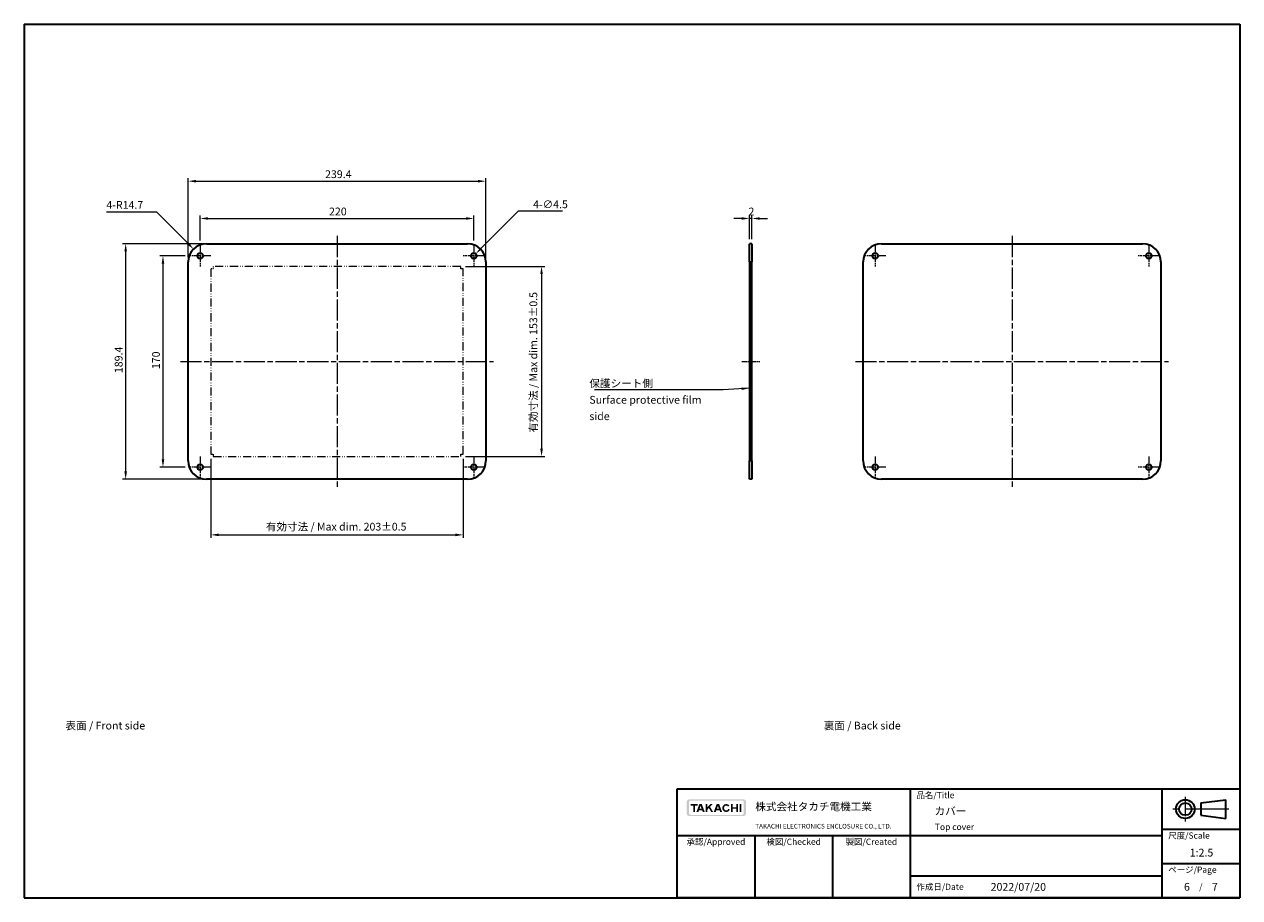
# Model space of a CAD drawing. Units: millimetres. Extents: x 0 to 6707, y 0 to 1124.
# Drawn here: x 4742 to 5720, y 0 to 702 of the extents above; entities that cross this region are included whole.
import ezdxf
from ezdxf.enums import TextEntityAlignment as Align

# ---------------------------------------------------------------- set-up
doc = ezdxf.new("R2010")
doc.units = ezdxf.units.MM
doc.header["$LTSCALE"] = 3
doc.linetypes.add('CHAIN', pattern=[0.35429999999999995, 0.2362, -0.0295, 0.0591, -0.0295])
doc.linetypes.add('DASH_DOUBLE_DOT', pattern=[0.43979999999999997, 0.24, -0.06, 0.0098, -0.06, 0.01, -0.06])
doc.layers.get('Defpoints').update_dxf_attribs({"lineweight": 25})
for name, color, linetype, lineweight in [('Border (ISO)', 7, 'Continuous', 35), ('Center Mark (ISO)', 131, 'Continuous', 18), ('Centerline (ISO)', 131, 'Continuous', 18), ('Dimension (ISO)', 7, 'Continuous', 18), ('Dimension (ISO) @ 1', 7, 'Continuous', 18), ('Hatch (ISO)', 1, 'Continuous', 18), ('Sketch Geometry (ISO)', 7, 'Continuous', 18), ('Symbol (ISO)', 7, 'Continuous', 18), ('Symbol (ISO) @ 1', 7, 'Continuous', 18), ('Title (ISO)', 7, 'Continuous', 35), ('Visible (ISO)', 7, 'Continuous', 35), ('Visible Narrow (ISO)', 7, 'Continuous', 25)]:
    doc.layers.add(name, color=color, linetype=linetype, lineweight=lineweight)
doc.styles.add('Note Text (TK)', font='MS PGothic.ttf')
doc.styles.add('文字スタイル67', font='arial.ttf')
doc.dimstyles.new('Default - Method 1b (TK)', dxfattribs={"dimscale": 3, "dimtxt": 2.5, "dimasz": 2.5, "dimexe": 1, "dimexo": 1.499999999999999, "dimgap": 1, "dimtad": 1, "dimrnd": 1e-08, "dimdsep": 46, "dimtxsty": 'Note Text (TK)', "dimcen": 0.09, "dimdle": 5, "dimclrd": 100, "dimclre": 100, "dimclrt": 7, "dimadec": 1, "dimazin": 1, "dimtfac": 1, "dimtmove": 0, "dimatfit": 3, "dimfxl": 1, "dimtolj": 1, "dimlwd": -1, "dimlwe": -1, "dimarcsym": 0})
doc.dimstyles.new('Default - Method 1b (TK)$7', dxfattribs={"dimscale": 3, "dimtxt": 2.5, "dimasz": 2.5, "dimexe": 1, "dimexo": 1.499999999999999, "dimgap": 1, "dimtad": 1, "dimrnd": 1e-08, "dimdsep": 46, "dimtxsty": 'Note Text (TK)', "dimcen": 0.09, "dimdle": 5, "dimclrd": 100, "dimclre": 100, "dimclrt": 7, "dimadec": 1, "dimazin": 1, "dimtfac": 1, "dimtmove": 0, "dimatfit": 3, "dimfxl": 1, "dimtolj": 1, "dimlwd": -1, "dimlwe": -1, "dimarcsym": 0})

# ---------------------------------------------------------------- blocks, each defined once
blk = doc.blocks.new('図面枠 tk図枠')
at = {"layer": 'Border (ISO)'}
for p, q in [((14.49999999999999, 289), (405.4999999999999, 289)), ((14.49999999999999, 289), (14.50000000000001, 8.000000000000007)), ((405.4999999999999, 289), (405.4999999999999, 8.000000000000007)), ((14.50000000000001, 8.000000000000007), (405.4999999999999, 8.000000000000007))]:
    blk.add_line(p, q, dxfattribs=at)
blk = doc.blocks.new('表題欄 tk表題欄')
at = {"layer": 'Hatch (ISO)'}
h = blk.add_hatch(color=256, dxfattribs=at)
edge = h.paths.add_edge_path(flags=0)
edge.add_arc((95.57537688673352, 236.2990653650367), 0.5958259999999996, 269.9999999999897, 360)
edge.add_line((96.17120288673351, 236.2990653650368), (96.17120288673348, 239.7107813650365))
edge.add_arc((95.5753768867335, 239.7107813650366), 0.5958259999999996, 0, 90.0000000000068)
edge.add_line((95.57537688673342, 240.3066073650366), (79.13710888673356, 240.3066073650366))
edge.add_arc((79.13710888673353, 239.7107813650366), 0.5958259999999996, 89.99999999999744, 180)
edge.add_line((78.54128288673353, 239.7107813650365), (78.54128288673331, 236.2990653650368))
edge.add_arc((79.13710888673332, 236.2990653650365), 0.5958259999999996, 180, 270.0000000000231)
edge.add_line((79.13710888673356, 235.7032393650365), (95.57537688673342, 235.7032393650367))
edge = h.paths.add_edge_path()
edge.add_line((77.83935088673357, 239.9556413650366), (77.83935088673357, 236.0542053650368))
edge.add_arc((78.54128288673346, 236.0542053650367), 0.7019319999998935, 180, 270.0000000000087)
edge.add_line((78.54128288673357, 235.3522733650368), (96.17120288673352, 235.3522733650368))
edge.add_arc((96.17120288673351, 236.0542053650367), 0.7019319999998921, 270, 360)
edge.add_line((96.8731348867334, 236.0542053650368), (96.87313488673352, 239.9556413650366))
edge.add_arc((96.1712028867336, 239.9556413650367), 0.7019319999998921, 0, 90.00000000000873)
edge.add_line((96.17120288673348, 240.6575733650367), (78.54128288673357, 240.6575733650366))
edge.add_arc((78.54128288673357, 239.9556413650366), 0.7019319999999984, 90, 180)
for points in [[(79.07181288673355, 239.1476033650369), (79.07181288673355, 238.6578833650367), (79.92066088673353, 238.6578833650367), (79.92066088673353, 236.6581933650368), (80.50832488673353, 236.6581933650368), (80.50832488673353, 238.6578833650367), (81.35717288673355, 238.6578833650367), (81.35717288673355, 239.1476033650369)], [(85.68407849525303, 236.6581933650368), (84.9434673993943, 237.8918698287545), (84.41792288673358, 237.3246628822781), (84.41792288673358, 236.6581933650368), (83.89555488673355, 236.6581933650368), (83.89555488673355, 239.1476033650369), (84.41792288673358, 239.1476033650369), (84.41792288673358, 238.0993979968839), (85.38913556809511, 239.1476033650369), (86.10696490847272, 239.1476033650369), (85.31925422435492, 238.2974470774499), (86.30334488673353, 236.6581933650368)], [(92.09142939614459, 239.1476033650369), (92.09142939614459, 236.6581933650368), (92.60971639614465, 236.6581933650368), (92.60971639614465, 237.6580383650368), (93.76872039614462, 237.6580383650368), (93.76872039614462, 236.6581933650368), (94.28700739614459, 236.6581933650368), (94.28700739614459, 239.1476033650369), (93.76872039614462, 239.1476033650369), (93.76872039614462, 238.1477583650367), (92.60971639614465, 238.1477583650367), (92.60971639614465, 239.1476033650369)], [(94.84202339614467, 239.1476033650369), (94.84202339614467, 236.6581933650368), (95.36439139614473, 236.6581933650368), (95.36439139614473, 239.1476033650369)]]:
    blk.add_hatch(color=256, dxfattribs=at).paths.add_polyline_path(points)
h = blk.add_hatch(color=256, dxfattribs=at)
h.paths.add_polyline_path([(82.59020695886475, 237.7110913650368), (81.95242681460243, 237.7110913650368), (82.27131688673356, 238.5794973650367)], flags=0)
h.paths.add_polyline_path([(82.77903014574996, 237.1968853650368), (81.76360362771717, 237.1968853650368), (81.56578886050404, 236.6581933650368), (80.94907288673355, 236.6581933650368), (81.86321688673357, 239.1476033650369), (82.67941688673353, 239.1476033650369), (83.59356088673351, 236.6581933650368), (82.97684491296302, 236.6581933650368)])
h = blk.add_hatch(color=256, dxfattribs=at)
h.paths.add_polyline_path([(87.52707281460246, 237.7110913650368), (88.16485295886469, 237.7110913650368), (87.84596288673359, 238.5794973650367)], flags=0)
h.paths.add_polyline_path([(87.14043486050403, 236.6581933650368), (87.3382496277172, 237.1968853650368), (88.35367614574989, 237.1968853650368), (88.551490912963, 236.6581933650368), (89.16820688673343, 236.6581933650368), (88.25406288673352, 239.1476033650369), (87.43786288673356, 239.1476033650369), (86.52371888673358, 236.6581933650368)])
h = blk.add_hatch(color=256, dxfattribs=at)
edge = h.paths.add_edge_path()
edge.add_arc((90.52309888673334, 237.9028983650369), 1.273272000000011, 38.55054079078439, 336.5820184016556)
edge.add_line((91.69149139614446, 237.3968543650369), (91.17255542714857, 237.6216113977801))
edge.add_ellipse((90.52309888673352, 237.9028983650369), major_axis=(0, -0.7998759999999119), ratio=0.8673469387756529, start_angle=128.5505407907963, end_angle=426.582018401653, ccw=False)
edge.add_line((91.09381514418376, 238.3576891122095), (91.51887237036831, 238.6964075050431))
at = {"layer": 'Title (ISO)'}
for p, q in [((74.70882392282105, 244.052739026017), (255.7088239228211, 244.052739026017)), ((74.70882392282105, 209.052739026017), (74.70882392282105, 244.052739026017)), ((149.7088239228211, 244.052739026017), (149.7088239228211, 209.052739026017)), ((230.7088239228211, 244.052739026017), (230.7088239228211, 209.052739026017)), ((255.7088239228211, 244.052739026017), (255.7088239228211, 209.052739026017)), ((243.2088239228211, 239.552739026017), (251.2088239228211, 240.5527390260171)), ((243.2088239228211, 239.552739026017), (243.2088239228211, 235.552739026017)), ((251.2088239228211, 234.552739026017), (251.2088239228211, 240.5527390260171)), ((243.2088239228211, 235.552739026017), (251.2088239228211, 234.552739026017)), ((230.7088239228211, 231.052739026017), (255.7088239228211, 231.052739026017)), ((74.70882392282105, 229.052739026017), (230.7088239228211, 229.052739026017)), ((99.70882392282108, 229.052739026017), (99.70882392282108, 209.052739026017)), ((124.708823922821, 229.052739026017), (124.708823922821, 209.052739026017)), ((230.7088239228211, 220.052739026017), (255.7088239228211, 220.052739026017)), ((149.7088239228211, 216.052739026017), (230.7088239228211, 216.052739026017)), ((255.7088239228211, 209.052739026017), (74.70882392282105, 209.052739026017))]:
    blk.add_line(p, q, dxfattribs=at)
at = {"layer": 'Title (ISO)', "color": 4, "linetype": 'CHAIN', "lineweight": 18, "ltscale": 8.889559745788574}
blk.add_line((238.2088239228211, 241.552739026017), (238.2088239228211, 233.552739026017), dxfattribs=at)
at = {"layer": 'Title (ISO)', "color": 4, "linetype": 'CHAIN', "lineweight": 18, "ltscale": 20.00163269042969}
blk.add_line((252.2088239228211, 237.552739026017), (234.2088239228211, 237.552739026017), dxfattribs=at)
at = {"layer": 'Title (ISO)'}
for radius in [3, 2]:
    blk.add_circle((238.2088239228211, 237.552739026017), radius, dxfattribs=at)
at = {"layer": 'Title (ISO)', "color": 1, "char_height": 2.000000029802322, "line_spacing_factor": 1.5, "style": 'Note Text (TK)'}
for s, insert, attachment_point in [('\\fＭＳ Ｐゴシック|b0|i0;{\\H2.0000;品名/Title}', (151.708823922821, 242.052739026017), 4), ('\\fＭＳ Ｐゴシック|b0|i0;{\\H2.0000;承認/Approved}', (87.20882392282108, 227.052739026017), 5), ('\\fＭＳ Ｐゴシック|b0|i0;{\\H2.0000;検図/Checked}', (112.208823922821, 227.052739026017), 5), ('\\fＭＳ Ｐゴシック|b0|i0;{\\H2.0000;製図/Created}', (137.2088239228211, 227.052739026017), 5), ('\\fＭＳ Ｐゴシック|b0|i0;{\\H2.0000;尺度/Scale}', (232.7088239228211, 229.052739026017), 4), ('\\fＭＳ Ｐゴシック|b0|i0;{\\H2.0000;ページ/Page}', (232.7088239228211, 218.052739026017), 4), ('\\fＭＳ Ｐゴシック|b0|i0;{\\H2.0000;作成日/Date}', (151.708823922821, 212.552739026017), 4)]:
    blk.add_mtext(s, dxfattribs=dict(at, insert=insert, attachment_point=attachment_point))
at = {"layer": 'Title (ISO)', "color": 7, "line_spacing_factor": 1.5, "style": 'Note Text (TK)'}
for s, insert, char_height, attachment_point in [('株式会社タカチ電機工業', (99.87313488673345, 238.052739026017), 2.5, 4), ('\\fArial|b0|i0;{\\H1.4986;TAKACHI ELECTRONICS ENCLOSURE CO., LTD.}', (99.87313488673342, 232.052739026017), 1.49859994649887, 4), ('\\fＭＳ Ｐゴシック|b0|i0;{\\H2.0000;/}', (243.2088239228211, 212.5527390260171), 2.000000029802322, 5)]:
    blk.add_mtext(s, dxfattribs=dict(at, insert=insert, char_height=char_height, attachment_point=attachment_point))
at = {"layer": 'Title (ISO)', "color": 7}
for tag, p, height, style in [('<品名>_001', (157.4957557410029, 235.6535912987443), 2.5, 'Note Text (TK)'), ('<Title>_001', (157.4878143697324, 230.5520568828656), 2.000000029802322, '文字スタイル67'), ('作成日_001', (175.617914831912, 211.2814322078352), 2.5, 'Note Text (TK)'), ('<ページ_No.>_001', (237.9488807410029, 211.3027390260171), 2.5, 'Note Text (TK)'), ('<総ページ数>_001', (246.7926307410029, 211.3027390260171), 2.5, 'Note Text (TK)')]:
    blk.add_attdef(tag, p, '', height=height, dxfattribs=dict(at, style=style))
at = {"layer": 'Title (ISO)', "color": 7, "style": 'Note Text (TK)'}
blk.add_attdef('<尺度>', text='', height=2.5, dxfattribs=at).set_placement((243.2088239228211, 223.5527390260171), align=Align.MIDDLE_CENTER)
blk = doc.blocks.new('*D81')
at = {"layer": 'Defpoints', "color": 0}
for p in [(5103.519369160643, 546.319833256989), (4883.519369160643, 524.819833256989), (5103.519369160643, 524.819833256989)]:
    blk.add_point(p, dxfattribs=at)
at = {"layer": 'Dimension (ISO)', "color": 100}
for p, q in [((4883.519369160643, 528.5698332569889), (4883.519369160643, 548.819833256989)), ((5103.519369160643, 528.5698332569889), (5103.519369160643, 548.819833256989)), ((4889.769369160643, 546.319833256989), (5097.269369160644, 546.319833256989))]:
    blk.add_line(p, q, dxfattribs=at)
for points in [[(4889.769369160643, 547.3614999236556), (4889.769369160643, 545.2781665903223), (4883.519369160643, 546.319833256989)], [(5097.269369160644, 547.3614999236556), (5097.269369160644, 545.2781665903223), (5103.519369160643, 546.319833256989)]]:
    blk.add_solid(points, dxfattribs=at)
at = {"layer": 'Dimension (ISO)', "color": 7, "insert": (4987.091812342462, 551.944833256989), "char_height": 6.25, "attachment_point": 4, "style": 'Note Text (TK)'}
blk.add_mtext('\\A1;220', dxfattribs=at)
blk = doc.blocks.new('*D82')
at = {"layer": 'Defpoints', "color": 0}
for p in [(5113.219369160645, 576.3198332569889), (4873.819369160645, 511.3198332569889), (5113.219369160645, 511.3198332569889)]:
    blk.add_point(p, dxfattribs=at)
at = {"layer": 'Dimension (ISO)', "color": 100}
for p, q in [((4873.819369160645, 515.0698332569889), (4873.819369160645, 578.819833256989)), ((5113.219369160645, 515.0698332569889), (5113.219369160645, 578.819833256989)), ((4880.069369160644, 576.3198332569889), (5106.969369160644, 576.3198332569889))]:
    blk.add_line(p, q, dxfattribs=at)
for points in [[(4880.069369160644, 577.3614999236555), (4880.069369160644, 575.2781665903223), (4873.819369160645, 576.3198332569889)], [(5106.969369160644, 577.3614999236555), (5106.969369160644, 575.2781665903223), (5113.219369160645, 576.3198332569889)]]:
    blk.add_solid(points, dxfattribs=at)
at = {"layer": 'Dimension (ISO)', "color": 7, "insert": (4983.878033933371, 581.944833256989), "char_height": 6.25, "attachment_point": 4, "style": 'Note Text (TK)'}
blk.add_mtext('\\A1;239.4', dxfattribs=at)
blk = doc.blocks.new('*D83')
at = {"layer": 'Defpoints', "color": 0}
for p in [(4878.124899477201, 521.7143029404305), (4888.519369160645, 511.3198332569904)]:
    blk.add_point(p, dxfattribs=at)
at = {"layer": 'Dimension (ISO)', "color": 100}
for p, q in [((4808.064011189209, 551.5985161357803), (4848.24068628184, 551.5985161357798)), ((4848.24068628184, 551.5985161357798), (4873.705482094784, 526.1337203228459))]:
    blk.add_line(p, q, dxfattribs=at)
blk.add_solid([(4874.442051658519, 526.8702898865816), (4872.968912531049, 525.3971507591099), (4878.124899477201, 521.7143029404305)], dxfattribs=at)
at = {"layer": 'Dimension (ISO)', "color": 7, "insert": (4808.06401118921, 557.2110161357807), "char_height": 6.25, "attachment_point": 4, "style": 'Note Text (TK)'}
blk.add_mtext('\\A1;\\fＭＳ Ｐゴシック|b0|i0;{\\H6.2250;4-R14.7}', dxfattribs=at)
blk = doc.blocks.new('*D84')
at = {"layer": 'Defpoints', "color": 0}
for p in [(4875.019369160646, 516.3198332569892), (4853.519369160644, 346.3198332569895), (4875.019369160646, 346.3198332569895)]:
    blk.add_point(p, dxfattribs=at)
at = {"layer": 'Dimension (ISO)', "color": 100}
for p, q in [((4871.269369160645, 516.3198332569892), (4851.019369160645, 516.3198332569891)), ((4853.519369160644, 510.0698332569892), (4853.519369160644, 352.5698332569895)), ((4871.269369160645, 346.3198332569895), (4851.019369160645, 346.3198332569895))]:
    blk.add_line(p, q, dxfattribs=at)
for points in [[(4852.477702493978, 510.0698332569892), (4854.561035827312, 510.0698332569892), (4853.519369160644, 516.3198332569891)], [(4852.477702493978, 352.5698332569895), (4854.561035827312, 352.5698332569895), (4853.519369160644, 346.3198332569895)]]:
    blk.add_solid(points, dxfattribs=at)
at = {"layer": 'Dimension (ISO)', "color": 7, "insert": (4847.894369160644, 425.1408559842621), "char_height": 6.25, "attachment_point": 4, "rotation": 90, "style": 'Note Text (TK)'}
blk.add_mtext('\\A1;170', dxfattribs=at)
blk = doc.blocks.new('*D85')
at = {"layer": 'Defpoints', "color": 0}
for p in [(4888.519369160645, 526.0198332569895), (4823.519369160645, 336.6198332569897), (4888.519369160645, 336.6198332569897)]:
    blk.add_point(p, dxfattribs=at)
at = {"layer": 'Dimension (ISO)', "color": 100}
for p, q in [((4884.769369160646, 526.0198332569895), (4821.019369160644, 526.0198332569894)), ((4823.519369160645, 519.7698332569894), (4823.519369160645, 342.8698332569897)), ((4884.769369160646, 336.6198332569897), (4821.019369160644, 336.6198332569897))]:
    blk.add_line(p, q, dxfattribs=at)
for points in [[(4822.477702493977, 519.7698332569894), (4824.561035827311, 519.7698332569894), (4823.519369160645, 526.0198332569894)], [(4822.477702493977, 342.8698332569897), (4824.561035827311, 342.8698332569897), (4823.519369160645, 336.6198332569897)]]:
    blk.add_solid(points, dxfattribs=at)
at = {"layer": 'Dimension (ISO)', "color": 7, "insert": (4817.894369160644, 421.9270775751712), "char_height": 6.25, "attachment_point": 4, "rotation": 90, "style": 'Note Text (TK)'}
blk.add_mtext('\\A1;189.4', dxfattribs=at)
blk = doc.blocks.new('*D86')
at = {"layer": 'Defpoints', "color": 0}
for p in [(4892.019369160643, 356.8198332569894), (5095.019369160644, 356.8198332569894), (5095.019369160644, 291.8198332569894)]:
    blk.add_point(p, dxfattribs=at)
at = {"layer": 'Dimension (ISO)', "color": 100}
for p, q in [((4892.019369160643, 353.0698332569894), (4892.019369160643, 289.3198332569894)), ((5095.019369160644, 353.0698332569894), (5095.019369160644, 289.3198332569894)), ((4898.269369160644, 291.8198332569894), (5088.769369160644, 291.8198332569894))]:
    blk.add_line(p, q, dxfattribs=at)
for points in [[(4898.269369160644, 292.8614999236561), (4898.269369160644, 290.7781665903227), (4892.019369160643, 291.8198332569894)], [(5088.769369160644, 292.8614999236561), (5088.769369160644, 290.7781665903227), (5095.019369160644, 291.8198332569894)]]:
    blk.add_solid(points, dxfattribs=at)
at = {"layer": 'Dimension (ISO)', "color": 7, "insert": (4936.291812342461, 298.4226741660803), "char_height": 6.25, "attachment_point": 4, "style": 'Note Text (TK)'}
blk.add_mtext('\\A1;\\fＭＳ Ｐゴシック|b0|i0;{\\H6.2250;有効寸法 / Max dim. 203±0.5}', dxfattribs=at)
blk = doc.blocks.new('*D87')
at = {"layer": 'Defpoints', "color": 0}
for p in [(5093.019369160646, 507.8198332569896), (5093.019369160646, 354.8198332569895), (5158.019369160644, 354.8198332569895)]:
    blk.add_point(p, dxfattribs=at)
at = {"layer": 'Dimension (ISO)', "color": 100}
for p, q in [((5096.769369160646, 507.8198332569896), (5160.519369160645, 507.8198332569896)), ((5158.019369160644, 501.5698332569896), (5158.019369160644, 361.0698332569895)), ((5096.769369160646, 354.8198332569895), (5160.519369160645, 354.8198332569895))]:
    blk.add_line(p, q, dxfattribs=at)
for points in [[(5156.977702493978, 501.5698332569896), (5159.061035827312, 501.5698332569896), (5158.019369160644, 507.8198332569896)], [(5156.977702493978, 361.0698332569895), (5159.061035827312, 361.0698332569895), (5158.019369160644, 354.8198332569895)]]:
    blk.add_solid(points, dxfattribs=at)
at = {"layer": 'Dimension (ISO)', "color": 7, "insert": (5151.416528251552, 374.0922764388076), "char_height": 6.25, "attachment_point": 4, "rotation": 90, "style": 'Note Text (TK)'}
blk.add_mtext('\\A1;\\fＭＳ Ｐゴシック|b0|i0;{\\H6.2250;有効寸法 / Max dim. 153±0.5}', dxfattribs=at)
blk = doc.blocks.new('*D88')
at = {"layer": 'Defpoints', "color": 0}
for p in [(5101.928378902974, 514.7288429993185), (5105.110359418316, 517.9108235146595)]:
    blk.add_point(p, dxfattribs=at)
at = {"layer": 'Dimension (ISO)', "color": 100}
for p, q in [((5139.286307843291, 552.0867719396301), (5109.529776800732, 522.3302408970753)), ((5174.925384684446, 552.0867719396301), (5139.286307843291, 552.0867719396301)), ((5103.294369160646, 516.3198332569895), (5103.744369160647, 516.3198332569895)), ((5103.519369160646, 516.09483325699), (5103.519369160646, 516.5448332569899))]:
    blk.add_line(p, q, dxfattribs=at)
blk.add_solid([(5108.793207236996, 523.0668104608112), (5110.266346364467, 521.5936713333394), (5105.110359418316, 517.9108235146595)], dxfattribs=at)
at = {"layer": 'Dimension (ISO)', "color": 7, "insert": (5151.227941502627, 557.6992719396305), "char_height": 6.25, "attachment_point": 4, "style": 'Note Text (TK)'}
blk.add_mtext('\\A1;\\fＭＳ Ｐゴシック|b0|i0;{\\H6.2250;4-∅4.5}', dxfattribs=at)
blk = doc.blocks.new('*D89')
at = {"layer": 'Defpoints', "color": 0}
for p in [(5325.247160720741, 546.319833256989), (5325.247160720741, 526.0198332569892), (5327.247160720741, 526.0198332569892)]:
    blk.add_point(p, dxfattribs=at)
at = {"layer": 'Dimension (ISO)', "color": 100}
for p, q in [((5325.247160720741, 529.7698332569892), (5325.247160720741, 548.819833256989)), ((5327.247160720741, 529.7698332569892), (5327.247160720741, 548.819833256989)), ((5318.997160720741, 546.319833256989), (5312.747160720741, 546.319833256989)), ((5327.247160720741, 546.319833256989), (5325.247160720741, 546.319833256989)), ((5333.497160720741, 546.319833256989), (5339.74716072074, 546.319833256989))]:
    blk.add_line(p, q, dxfattribs=at)
for points in [[(5318.997160720741, 547.3614999236556), (5318.997160720741, 545.2781665903223), (5325.247160720741, 546.319833256989)], [(5333.497160720741, 547.3614999236556), (5333.497160720741, 545.2781665903223), (5327.247160720741, 546.319833256989)]]:
    blk.add_solid(points, dxfattribs=at)
at = {"layer": 'Dimension (ISO)', "color": 7, "insert": (5324.436081175286, 551.944833256989), "char_height": 6.25, "attachment_point": 4, "style": 'Note Text (TK)'}
blk.add_mtext('\\A1;2', dxfattribs=at)

msp = doc.modelspace()

# ---------------------------------------------------------------- linework, layer by layer
at = {"layer": 'Center Mark (ISO)', "linetype": 'CHAIN', "ltscale": 7.556110382080078}
for p, q in [((4883.519369160643, 524.819833256989), (4883.519369160643, 507.8198332569893)), ((5103.519369160643, 524.819833256989), (5103.519369160643, 507.8198332569893)), ((5426.417618853037, 524.819833256989), (5426.417618853037, 507.8198332569893)), ((5646.417618853036, 524.819833256989), (5646.417618853036, 507.8198332569893)), ((4892.019369160643, 516.319833256989), (4875.019369160644, 516.319833256989)), ((5112.019369160644, 516.319833256989), (5095.019369160644, 516.319833256989)), ((5434.917618853036, 516.319833256989), (5417.917618853036, 516.319833256989)), ((5654.917618853037, 516.319833256989), (5637.917618853037, 516.319833256989)), ((4883.519369160643, 354.8198332569894), (4883.519369160643, 337.8198332569894)), ((5103.519369160643, 354.8198332569894), (5103.519369160643, 337.8198332569894)), ((5426.417618853037, 354.8198332569894), (5426.417618853037, 337.8198332569894)), ((5646.417618853036, 354.8198332569894), (5646.417618853036, 337.8198332569894)), ((4892.019369160643, 346.3198332569894), (4875.019369160644, 346.3198332569894)), ((5112.019369160644, 346.3198332569894), (5095.019369160644, 346.3198332569894)), ((5434.917618853036, 346.3198332569894), (5417.917618853036, 346.3198332569894)), ((5654.917618853037, 346.3198332569894), (5637.917618853037, 346.3198332569894))]:
    msp.add_line(p, q, dxfattribs=at)
at = {"layer": 'Centerline (ISO)', "linetype": 'CHAIN', "ltscale": 23.99096870422363}
for p, q in [((4993.519369160644, 532.2698332569892), (4993.519369160644, 330.3698332569896)), ((5536.417618853036, 532.2698332569892), (5536.417618853036, 330.3698332569896)), ((4867.569369160644, 431.3198332569894), (5119.469369160644, 431.3198332569894)), ((5410.467618853036, 431.3198332569894), (5662.367618853036, 431.3198332569894))]:
    msp.add_line(p, q, dxfattribs=at)
at = {"layer": 'Centerline (ISO)', "linetype": 'CHAIN', "ltscale": 6.444902896881103}
msp.add_line((5318.997160720745, 431.3198332569894), (5333.497160720746, 431.3198332569894), dxfattribs=at)
at = {"layer": 'Sketch Geometry (ISO)', "color": 4, "linetype": 'DASH_DOUBLE_DOT', "lineweight": 18, "ltscale": 0.7160451412200928}
for p, q in [((4894.019369160644, 505.8198332569889), (4892.019369160643, 505.8198332569889)), ((4894.019369160644, 507.8198332569893), (4894.019369160644, 505.8198332569894)), ((5093.019369160644, 505.8198332569889), (5093.019369160644, 507.8198332569889)), ((5095.019369160644, 505.8198332569889), (5093.019369160644, 505.8198332569889)), ((4892.019369160643, 356.8198332569894), (4894.019369160644, 356.8198332569894)), ((4894.019369160644, 356.8198332569894), (4894.019369160644, 354.8198332569894)), ((5093.019369160644, 354.8198332569894), (5093.019369160644, 356.8198332569894)), ((5093.019369160644, 356.8198332569894), (5095.019369160644, 356.8198332569894))]:
    msp.add_line(p, q, dxfattribs=at)
at = {"layer": 'Sketch Geometry (ISO)', "color": 4, "linetype": 'DASH_DOUBLE_DOT', "lineweight": 18, "ltscale": 9.034409523010252}
for p, q in [((4892.019369160643, 505.8198332569889), (4892.019369160643, 356.8198332569894)), ((5095.019369160644, 356.8198332569894), (5095.019369160644, 505.8198332569889))]:
    msp.add_line(p, q, dxfattribs=at)
at = {"layer": 'Sketch Geometry (ISO)', "color": 4, "linetype": 'DASH_DOUBLE_DOT', "lineweight": 18, "ltscale": 9.049568176269531}
for p, q in [((5093.019369160644, 507.8198332569893), (4894.019369160644, 507.8198332569893)), ((4894.019369160644, 354.8198332569894), (5093.019369160644, 354.8198332569894))]:
    msp.add_line(p, q, dxfattribs=at)
at = {"layer": 'Visible (ISO)'}
for p, q in [((4888.519369160643, 526.0198332569892), (5098.519369160644, 526.0198332569892)), ((5327.247160720741, 526.0198332569892), (5325.247160720741, 526.0198332569892)), ((5325.247160720746, 511.3198332569893), (5325.247160720741, 526.0198332569892)), ((5327.247160720741, 526.0198332569892), (5327.247160720745, 511.3198332569893)), ((5431.417618853036, 526.0198332569892), (5641.417618853036, 526.0198332569892)), ((4873.819369160645, 351.3198332569894), (4873.819369160645, 511.3198332569889)), ((5113.219369160645, 511.3198332569893), (5113.219369160645, 351.3198332569894)), ((5325.247160720746, 511.3198332569893), (5325.247160720746, 351.3198332569894)), ((5327.247160720745, 351.3198332569894), (5327.247160720745, 511.3198332569893)), ((5416.717618853037, 351.3198332569894), (5416.717618853037, 511.3198332569893)), ((5656.117618853036, 511.3198332569889), (5656.117618853036, 351.3198332569894)), ((5325.247160720741, 336.6198332569891), (5325.247160720746, 351.3198332569894)), ((5327.247160720745, 351.3198332569894), (5327.247160720741, 336.6198332569891)), ((5098.519369160644, 336.6198332569896), (4888.519369160643, 336.6198332569896)), ((5327.247160720741, 336.6198332569896), (5325.247160720741, 336.6198332569896)), ((5641.417618853036, 336.6198332569891), (5431.417618853036, 336.6198332569896))]:
    msp.add_line(p, q, dxfattribs=at)
for centre in [(4883.519369160643, 516.319833256989), (5103.519369160643, 516.319833256989), (5426.417618853037, 516.319833256989), (5646.417618853036, 516.319833256989), (4883.519369160643, 346.3198332569894), (5103.519369160643, 346.3198332569894), (5426.417618853037, 346.3198332569894), (5646.417618853036, 346.3198332569894)]:
    msp.add_circle(centre, 2.249999999999997, dxfattribs=at)
for centre, radius, start, end in [((4888.519369160643, 511.3198332569889), 14.69999999999997, 90, 180), ((5098.519369160644, 511.3198332569893), 14.69999999999993, 0, 90), ((5431.417618853036, 511.3198332569893), 14.69999999999993, 90, 180), ((5641.417618853036, 511.3198332569889), 14.69999999999997, 0, 90), ((4888.519369160643, 351.3198332569894), 14.69999999999997, 180, 270), ((5098.519369160644, 351.3198332569894), 14.69999999999998, 270, 0), ((5431.417618853036, 351.3198332569894), 14.69999999999998, 180, 270), ((5641.417618853036, 351.3198332569894), 14.69999999999997, 270, 0)]:
    msp.add_arc(centre, radius, start, end, dxfattribs=at)
at = {"layer": 'Visible Narrow (ISO)'}
for p, q in [((5327.247160720745, 511.3198332569893), (5325.247160720746, 511.3198332569893)), ((5327.247160720745, 351.3198332569894), (5325.247160720746, 351.3198332569894))]:
    msp.add_line(p, q, dxfattribs=at)

# ---------------------------------------------------------------- block references
at = {"xscale": 2.5, "yscale": 2.5, "zscale": 2.5}
msp.add_blockref('図面枠 tk図枠', (4705.75, -20.00000000000015), dxfattribs=at)
ref = msp.add_blockref('表題欄 tk表題欄', (5080.227940192948, -522.6318475650424), dxfattribs=dict(xscale=2.5, yscale=2.5, zscale=2.5))
ref.add_attrib('<品名>_001', 'カバー', (5474.073863636363, 66.59090909090894), dxfattribs={"layer": 'Title (ISO)', "color": 7, "height": 6.25, "style": 'Note Text (TK)'})
ref.add_attrib('<尺度>_001', '1:2.5', (5679.336647727273, 33.12499999999984), dxfattribs={"layer": 'Title (ISO)', "color": 7, "height": 6.25, "style": 'Note Text (TK)'})
ref.add_attrib('作成日_001', '2022/07/20', (5519.201704545454, 5.571732954545297), dxfattribs={"layer": 'Title (ISO)', "color": 7, "height": 6.25, "style": 'Note Text (TK)'})
ref.add_attrib('<Title>_001', 'Top cover', (5474.336289219935, 54.44406545740037), dxfattribs={"layer": 'Title (ISO)', "color": 7, "height": 5.000000074505805, "style": '文字スタイル67'})
ref.add_attrib('<ページ_No.>_001', '6', (5674.727272727273, 5.624999999999843), dxfattribs={"layer": 'Title (ISO)', "color": 7, "height": 6.25, "style": 'Note Text (TK)'})
ref.add_attrib('<総ページ数>_001', '7', (5697.209517045455, 5.624999999999843), dxfattribs={"layer": 'Title (ISO)', "color": 7, "height": 6.25, "style": 'Note Text (TK)'})

# ---------------------------------------------------------------- texts
at = {"layer": 'Symbol (ISO)', "color": 7, "char_height": 6.25, "style": 'Note Text (TK)'}
for s, insert, width, attachment_point, line_spacing_factor in [('\\fＭＳ Ｐゴシック|b0|i0;保護シート側\\P\\fＭＳ Ｐゴシック|b0|i0;Surface protective film side', (5196.444021478805, 416.765706794077), 107.748544216156, 1, 1.265217423439025), ('\\fＭＳ Ｐゴシック|b0|i0;裏面 / Back side', (5384.926138122586, 138.4209079174109), 66.95906519889832, 4, 1.5)]:
    msp.add_mtext(s, dxfattribs=dict(at, insert=insert, width=width, attachment_point=attachment_point, line_spacing_factor=line_spacing_factor))
at = {"layer": 'Symbol (ISO)', "color": 7, "insert": (4775.107186614433, 138.4209079174109), "char_height": 6.25, "attachment_point": 4, "line_spacing_factor": 1.5, "style": 'Note Text (TK)'}
msp.add_mtext('\\fＭＳ Ｐゴシック|b0|i0;表面 / Front side', dxfattribs=at)

# ---------------------------------------------------------------- dimensions: what is measured, and where the dimension line sits
at = {"layer": 'Dimension (ISO) @ 1', "color": 100}
dim = msp.add_linear_dim(base=(5113.219369160645, 576.3198332569889), p1=(4873.819369160645, 511.3198332569889), p2=(5113.219369160645, 511.3198332569889), dimstyle='Default - Method 1b (TK)', override={"dimscale": 1, "dimtxt": 6.25, "dimasz": 6.25, "dimexe": 2.5, "dimexo": 3.749999999999999, "dimgap": 2.5, "dimdec": 2, "dimcen": 0.225, "dimtol": 0, "dimlim": 0, "dimtp": 0, "dimtm": 0, "dimtdec": 2, "dimtix": 0, "dimtofl": 0, "dimtmove": 0, "dimatfit": 1}, dxfattribs=at)
dim.commit()
dim.dimension.update_dxf_attribs({"geometry": '*D82', "text_midpoint": (4993.519369160644, 576.3198332569889), "dimtype": 128})
dim = msp.add_radius_dim(center=(4888.519369160645, 511.3198332569904), mpoint=(4878.124899477201, 521.7143029404305), text='\\fＭＳ Ｐゴシック|b0|i0;{\\H6.2250;4-<>}', dimstyle='Default - Method 1b (TK)', override={"dimscale": 1, "dimtxt": 6.25, "dimasz": 6.25, "dimexe": 2.5, "dimexo": 3.749999999999999, "dimgap": 2.5, "dimtih": 1, "dimtoh": 1, "dimdec": 2, "dimlfac": 0.999999999999996, "dimcen": 0, "dimtol": 0, "dimlim": 0, "dimtp": 0, "dimtm": 0, "dimtdec": 2, "dimtix": 0, "dimtofl": 0, "dimtmove": 0, "dimatfit": 3}, dxfattribs=at)
dim.commit()
dim.dimension.update_dxf_attribs({"geometry": '*D83', "text_midpoint": (4822.689224257391, 551.5985161357808), "dimtype": 132})
dim = msp.add_diameter_dim_2p(p1=(5101.928378902974, 514.7288429993185), p2=(5105.110359418316, 517.9108235146595), text='\\fＭＳ Ｐゴシック|b0|i0;{\\H6.2250;4-<>}', dimstyle='Default - Method 1b (TK)', override={"dimscale": 1, "dimtxt": 6.25, "dimasz": 6.25, "dimexe": 2.5, "dimexo": 3.749999999999999, "dimgap": 2.5, "dimtih": 1, "dimtoh": 1, "dimdec": 2, "dimlfac": 1, "dimcen": 0.225, "dimtol": 0, "dimlim": 0, "dimtp": 0, "dimtm": 0, "dimtdec": 2, "dimtix": 0, "dimtofl": 0, "dimtmove": 0, "dimatfit": 3}, dxfattribs=at)
dim.commit()
dim.dimension.update_dxf_attribs({"geometry": '*D88', "text_midpoint": (5163.076663093536, 552.0867719396306), "dimtype": 131})
for base, p1, p2, angle, override, picture, middle in [((5103.519369160643, 546.319833256989), (4883.519369160643, 524.819833256989), (5103.519369160643, 524.819833256989), 180, {"dimscale": 1, "dimtxt": 6.25, "dimasz": 6.25, "dimexe": 2.5, "dimexo": 3.749999999999999, "dimgap": 2.5, "dimdec": 2, "dimcen": 0.225, "dimtol": 0, "dimlim": 0, "dimtp": 0, "dimtm": 0, "dimtdec": 2, "dimtix": 0, "dimtofl": 0, "dimtmove": 0, "dimatfit": 1}, '*D81', (4993.519369160644, 546.319833256989)), ((5325.247160720741, 546.319833256989), (5327.247160720741, 526.0198332569892), (5325.247160720741, 526.0198332569892), 180, {"dimscale": 1, "dimtxt": 6.25, "dimasz": 6.25, "dimexe": 2.5, "dimexo": 3.749999999999999, "dimgap": 2.5, "dimdec": 2, "dimcen": 0.225, "dimtol": 0, "dimlim": 0, "dimtp": 0, "dimtm": 0, "dimtdec": 2, "dimtix": 0, "dimtofl": 1, "dimtmove": 0, "dimatfit": 1}, '*D89', (5326.247160720741, 546.319833256989)), ((4823.519369160645, 336.6198332569897), (4888.519369160643, 526.0198332569892), (4888.519369160643, 336.6198332569896), 270, {"dimscale": 1, "dimtxt": 6.25, "dimasz": 6.25, "dimexe": 2.5, "dimexo": 3.749999999999999, "dimgap": 2.5, "dimdec": 2, "dimcen": 0.225, "dimtol": 0, "dimlim": 0, "dimtp": 0, "dimtm": 0, "dimtdec": 2, "dimtix": 0, "dimtofl": 0, "dimtmove": 0, "dimatfit": 1}, '*D85', (4823.519369160644, 431.3198332569894)), ((4853.519369160644, 346.3198332569895), (4875.019369160644, 516.319833256989), (4875.019369160644, 346.3198332569894), 90, {"dimscale": 1, "dimtxt": 6.25, "dimasz": 6.25, "dimexe": 2.5, "dimexo": 3.749999999999999, "dimgap": 2.5, "dimdec": 2, "dimcen": 0.225, "dimtol": 0, "dimlim": 0, "dimtp": 0, "dimtm": 0, "dimtdec": 2, "dimtix": 0, "dimtofl": 0, "dimtmove": 0, "dimatfit": 1}, '*D84', (4853.519369160643, 431.3198332569894))]:
    dim = msp.add_linear_dim(base=base, p1=p1, p2=p2, angle=angle, dimstyle='Default - Method 1b (TK)', override=override, dxfattribs=at)
    dim.commit()
    dim.dimension.update_dxf_attribs({"geometry": picture, "text_midpoint": middle, "dimtype": 128})
for base, p1, p2, angle, picture, middle in [((5158.019369160644, 354.8198332569895), (5093.019369160644, 507.8198332569893), (5093.019369160644, 354.8198332569894), 90, '*D87', (5158.019369160644, 431.3198332569894)), ((5095.019369160644, 291.8198332569894), (4892.019369160643, 356.8198332569894), (5095.019369160644, 356.8198332569894), 180, '*D86', (4993.519369160644, 291.8198332569894))]:
    dim = msp.add_linear_dim(base=base, p1=p1, p2=p2, angle=angle, text='\\fＭＳ Ｐゴシック|b0|i0;{\\H6.2250;有効寸法 / Max dim. <>}', dimstyle='Default - Method 1b (TK)', override={"dimscale": 1, "dimtxt": 6.25, "dimasz": 6.25, "dimexe": 2.5, "dimexo": 3.749999999999999, "dimgap": 2.5, "dimdec": 2, "dimcen": 0.225, "dimtol": 1, "dimlim": 0, "dimtp": 0.5, "dimtm": 0.5, "dimtdec": 2, "dimtix": 0, "dimtofl": 0, "dimtmove": 0, "dimatfit": 1}, dxfattribs=at)
    dim.commit()
    dim.dimension.update_dxf_attribs({"geometry": picture, "text_midpoint": middle, "dimtype": 128})

# ---------------------------------------------------------------- leaders
at = {"layer": 'Symbol (ISO) @ 1', "color": 100, "annotation_type": 0, "has_hookline": 1, "hookline_direction": 1, "text_width": 103.7286931818182}
msp.add_leader([(5325.247160720746, 409.8212622668482), (5304.192565694961, 408.3738895512103)], dimstyle='Default - Method 1b (TK)$7', override={"dimscale": 1, "dimtxt": 6.25, "dimasz": 6.25, "dimgap": 0, "dimtad": 1}, dxfattribs=at)

doc.saveas('drawing.dxf')
